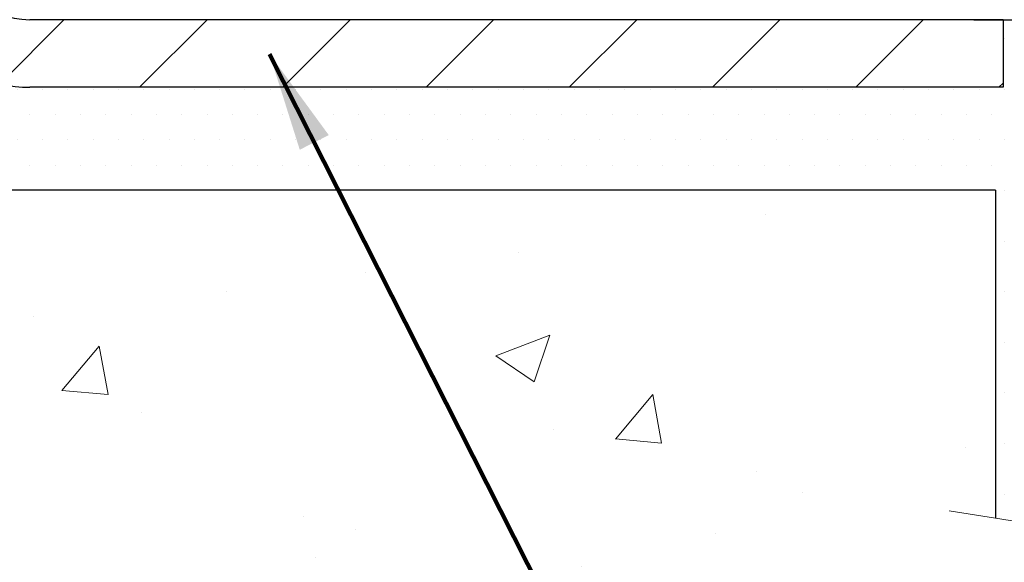
# Model space of a CAD drawing. Extents: x -308 to 3254, y -284 to 1977.
# Drawn here: x 18 to 20, y 11 to 12 of the extents above; entities that cross this region are included whole.
import ezdxf

# ---------------------------------------------------------------- set-up
doc = ezdxf.new("R2010")
doc.units = 0
doc.header["$LTSCALE"] = 5
doc.header["$MEASUREMENT"] = 0
for name, color, linetype, lineweight in [('CONCRETE - H', 130, 'CONTINUOUS', 9), ('CONCRETE - L', 132, 'CONTINUOUS', 13), ('MIG FOOT - H', 251, 'CONTINUOUS', 20), ('MIG FOOT - L', 7, 'CONTINUOUS', 30), ('PVC SIDESHEET - H', 170, 'CONTINUOUS', 20), ('SCREW - L', 1, 'CONTINUOUS', 25), ('SETTING BED - H', 210, 'CONTINUOUS', 20), ('SETTING BED - L', 212, 'CONTINUOUS', 25), ('TEXT - 4', 241, 'CONTINUOUS', 25)]:
    doc.layers.add(name, color=color, linetype=linetype, lineweight=lineweight)
doc.layers.add('METAL11', color=7, linetype='CONTINUOUS')
doc.styles.add('ROMANS', font='romans', dxfattribs={"width": 0.9})
doc.dimstyles.get("Standard").update_dxf_attribs({"dimtxt": 0.18, "dimasz": 0.18, "dimexe": 0.18, "dimexo": 0.0625, "dimgap": 0.09, "dimtad": 0, "dimtih": 1, "dimtoh": 1, "dimdec": 4, "dimzin": 0, "dimdsep": 46, "dimtxsty": 'Standard', "dimcen": 0.09, "dimadec": 0, "dimazin": 0, "dimtfac": 1, "dimtdec": 4, "dimtofl": 0, "dimtmove": 0, "dimatfit": 3, "dimfxl": 1, "dimtolj": 1, "dimtzin": 0, "dimarcsym": 0})

msp = doc.modelspace()

# ---------------------------------------------------------------- hatches: boundary and pattern name
at = {"layer": 'CONCRETE - H'}
h = msp.add_hatch(dxfattribs=at)
h.set_pattern_fill('AR-CONC', color=256, scale=0.19, style=0)
h.set_pattern_definition([(49.99999999999999, (0, 0), (1.362794346941432, -0.1192290564669307), [0.1425, -1.5675]), (355, (0, 0), (-0.2636275338647, 1.429165054030022), [0.114, -1.254]), (100.45144446, (0.1135661939, -0.0099357536), (1.099166808781513, 1.309935982840396), [0.1211063648, -1.3321700128]), (46.18420000000002, (0, 0.38), (2.027758528275987, -0.3144866335068454), [0.21375, -2.351249999999999]), (96.63563549, (0.1689798155, 0.3537927167), (1.775857696781034, 1.850825341471646), [0.1816596498, -1.998256144]), (351.1841639899999, (0, 0.38), (1.775857695604069, 1.850825340512981), [0.171, -1.8810000019]), (21, (0.19, 0.285), (1.134123399025077, -0.7649758922641438), [0.1425, -1.5675]), (326.0000000000001, (0.19, 0.285), (0.4622991306510053, 1.377785085589021), [0.114, -1.254]), (71.45144474, (0.2845102826, 0.2212520094), (1.596422515786945, 0.6128091903320723), [0.121106361, -1.3321700128]), (37.50000000000001, (0, 0), (0.02310372510285227, 0.6324983222794919), [0, -1.2388, 0, -1.273, 0, -1.25875]), (7.499999999999999, (0, 0), (0.4998321211400824, 0.7493822525764845), [0, -0.7258, 0, -1.2103, 0, -0.47975]), (327.5, (-0.4237, 0), (1.014262628727577, -0.04285425629532154), [0, -0.475, 0, -1.482, 0, -1.9665]), (317.5, (-0.6137, 0), (1.108053721750534, 0.1901994664314037), [0, -0.6175, 0, -0.9842, 0, -1.3965])])
edge = h.paths.add_edge_path()
edge.add_spline(control_points=[(25.49578896157254, 16.71749839511062), (25.86902268544054, 16.28543825578026), (26.67031817988345, 15.35784832798436), (24.28817576729034, 14.76799746433653), (25.81753624946623, 12.93339943122442), (24.73456920886792, 12.78048538749431), (24.27345751273424, 12.71537680023039)], knot_values=[0, 0, 0, 0, 1.325253995415534, 2.845187847746898, 4.302947006480829, 5.383889389982603, 5.383889389982603, 5.383889389982603, 5.383889389982603], degree=3, periodic=0)
edge.add_line((24.27345751273424, 12.71537680023107), (23.78045586071858, 11.4161684068672))
edge.add_line((23.78045586071858, 11.4161684068672), (23.78045586072085, 11.54215241538031))
edge.add_line((23.7804558607213, 11.54215241538031), (23.7804558607213, 11.61301841538034))
edge.add_line((23.7804558607213, 11.61301841538034), (23.11077216072181, 11.61301841538034))
edge.add_arc((23.11077216072135, 11.6523884153803), 0.03936999999999102, 239.9999999999518, 270.00000000039296, ccw=False)
edge.add_line((23.09108716072114, 11.61829299523333), (22.95532625310352, 11.69667459179186))
edge.add_arc((22.9002082531033, 11.60120741538071), 0.1102359999995448, 59.99999999997416, 89.99999999997415)
edge.add_line((22.9002082531033, 11.71144341538024), (21.99225031207425, 11.71144341538024))
edge.add_arc((21.9922503120747, 11.75081341538043), 0.03937000000024682, 239.9999999998816, 269.99999999973113, ccw=False)
edge.add_line((21.97256531207449, 11.71671799523324), (21.29247812591575, 12.10936599805086))
edge.add_arc((21.23247818518803, 12.00544291537585), 0.1199999999999187, 60.00003267864119, 90.00000000198128)
edge.add_line((21.23247818518394, 12.12544291537597), (21.02103680262826, 12.12544291537597))
edge.add_arc((21.02103680262826, 12.16481291537593), 0.03936999999994839, 225.0000000000585, 270.0000000001034, ccw=False)
edge.add_line((20.99319800865305, 12.1369741214005), (20.87673148452041, 12.25344064553315))
edge.add_arc((20.62702951021356, 12.00373867122676), 0.3531319186157968, 44.99999999992827, 76.09799910887425)
edge.add_arc((20.33774491713075, 10.83496889778644), 1.557170273114082, 76.09799910892914, 103.9020008910752)
edge.add_arc((20.04846032404703, 12.00373867122585), 0.3531319186166769, 103.9020008910584, 134.9999999999959)
edge.add_line((19.79875834974018, 12.25344064553315), (19.68229182560754, 12.13697412140073))
edge.add_arc((19.65445303163187, 12.16481291537593), 0.03936999999983739, 270.0000000000414, 315.0000000000731, ccw=False)
edge.add_line((19.65445303163233, 12.12544291537597), (17.94354792914828, 12.12544291537597))
edge.add_arc((17.94354792914783, 12.16481291537593), 0.03937000000000523, 179.9999999999793, 269.9999999999793, ccw=False)
edge.add_line((17.90417792914786, 12.16481291537593), (17.90417792913922, 14.07114504094602))
edge.add_arc((17.94354792913919, 14.07114504094602), 0.03937000000014024, 107.30237723702399, 179.9999999999793, ccw=False)
edge.add_line((17.93183872076906, 14.10873348783275), (17.94911166186239, 14.11525948462759))
edge.add_line((17.94911166186239, 14.11525948462759), (17.96628825803691, 14.12197386469597))
edge.add_line((17.96628825803691, 14.12197386469597), (17.98327216437337, 14.12906501131147))
edge.add_line((17.98327216437337, 14.12906501131147), (17.99996703595298, 14.13672130774762))
edge.add_line((17.99996703595298, 14.13672130774739), (18.01627652785646, 14.14513113727753))
edge.add_line((18.01627652785646, 14.14513113727776), (18.03211544218129, 14.15444670899865))
edge.add_line((18.03211544218129, 14.15444670899865), (18.04745597149122, 14.16463398907831))
edge.add_line((18.04745597149122, 14.16463398907831), (18.06228872565725, 14.17559917603853))
edge.add_line((18.06228872565725, 14.17559917603853), (18.07660432307875, 14.18724844072358))
edge.add_line((18.07660432307875, 14.18724844072358), (18.09039337867353, 14.19948800520456))
edge.add_line((18.09039337867353, 14.19948800520456), (18.10364465785688, 14.21225130680182))
edge.add_line((18.10364465785688, 14.21225130680182), (18.11634203940957, 14.22554368968758))
edge.add_line((18.11634203940957, 14.22554368968736), (18.12847216700311, 14.23937176577124))
edge.add_line((18.12847216700311, 14.23937176577147), (18.14003495759289, 14.2537031349566))
edge.add_line((18.14003495759289, 14.2537031349566), (18.15103341867461, 14.26849631362188))
edge.add_line((18.15103341867461, 14.26849631362165), (18.161470557744, 14.28370981814646))
edge.add_line((18.161470557744, 14.28370981814646), (18.17134938229719, 14.29930216490993))
edge.add_line((18.17134938229674, 14.29930216491016), (18.18067289982946, 14.31523187029143))
edge.add_line((18.18067289982946, 14.31523187029143), (18.18944418147066, 14.33145749254527))
edge.add_line((18.18944418147112, 14.33145749254527), (18.19767142602677, 14.34794096430483))
edge.add_line((18.19767142602632, 14.34794096430483), (18.20537164173493, 14.36465001544229))
edge.add_line((18.20537164173493, 14.36465001544229), (18.21256270511958, 14.38155294722355))
edge.add_line((18.21256270511958, 14.38155294722355), (18.21926296934043, 14.39861954641606))
edge.add_line((18.21926296934043, 14.39861954641606), (18.22549534510154, 14.41583380395355))
edge.add_line((18.22549534510154, 14.41583380395355), (18.23128527520748, 14.43318760238958))
edge.add_line((18.23128527520748, 14.43318760238958), (18.2366582296072, 14.45067290887437))
edge.add_line((18.2366582296072, 14.45067290887437), (18.24163967824961, 14.46828169055789))
edge.add_line((18.24163967824961, 14.46828169055789), (18.24625509108364, 14.48600591459035))
edge.add_line((18.24625509108364, 14.48600591459035), (18.25052993805775, 14.50383754812174))
edge.add_line((18.25052993805775, 14.50383754812174), (18.25448968912042, 14.52176855830226))
edge.add_line((18.25448968912042, 14.52176855830226), (18.25815981422102, 14.53979091228189))
edge.add_line((18.25815981422102, 14.53979091228189), (18.26156578330801, 14.55789657721084))
edge.add_line((18.26156578330801, 14.55789657721084), (18.26473306632988, 14.5760775202391))
edge.add_line((18.26473306632988, 14.57607752023932), (18.267687133236, 14.59432570851709))
edge.add_line((18.267687133236, 14.59432570851709), (18.27045345397482, 14.61263310919458))
edge.add_line((18.27045345397437, 14.61263310919458), (18.27305749849438, 14.63099168942153))
edge.add_line((18.27305749849438, 14.63099168942131), (18.27514179579566, 14.64653727759696))
edge.add_line((18.27514179579566, 14.64653727759719), (18.27515953586499, 14.64653542366636))
edge.add_line((18.27515953586499, 14.64653542366636), (18.27788063867411, 14.66783025712471))
edge.add_line((18.27788063867411, 14.66783025712448), (18.28015067423075, 14.68629417890111))
edge.add_line((18.28015067423075, 14.68629417890111), (18.28236031336428, 14.70477714882782))
edge.add_line((18.28236031336428, 14.70477714882782), (18.28452818052301, 14.72321291920434))
edge.add_arc((18.22588071512973, 14.73013880021949), 0.05905499999904756, 353.2649378235856, 366.6781923660483)
edge.add_line((18.2845350260227, 14.73700646638531), (18.28236031336428, 14.7555004516114))
edge.add_line((18.28236031336428, 14.7555004516114), (18.28015067423075, 14.77398342153788))
edge.add_line((18.28015067423075, 14.77398342153788), (18.27788063867411, 14.79244734331428))
edge.add_line((18.27788063867411, 14.79244734331428), (18.27552473674496, 14.81088418409081))
edge.add_line((18.27552473674496, 14.81088418409081), (18.27305749849484, 14.82928591101745))
edge.add_line((18.27305749849438, 14.82928591101745), (18.27045345397437, 14.84764449124441))
edge.add_line((18.27045345397437, 14.84764449124441), (18.26768713323554, 14.86595189192167))
edge.add_line((18.267687133236, 14.86595189192167), (18.26473306632988, 14.88420008019943))
edge.add_line((18.26473306632988, 14.88420008019966), (18.26156578330801, 14.90238102322792))
edge.add_line((18.26156578330801, 14.90238102322792), (18.25815981422102, 14.92048668815687))
edge.add_line((18.25815981422102, 14.92048668815687), (18.25448968912042, 14.93850904213673))
edge.add_line((18.25448968912042, 14.9385090421365), (18.25052993805775, 14.95644005231702))
edge.add_line((18.25052993805775, 14.95644005231702), (18.24625509108364, 14.97427168584841))
edge.add_line((18.24625509108364, 14.97427168584841), (18.24163967824961, 14.99199590988087))
edge.add_line((18.24163967824961, 14.99199590988087), (18.2366582296072, 15.00960469156439))
edge.add_line((18.2366582296072, 15.00960469156439), (18.23128527520748, 15.02708999804918))
edge.add_line((18.23128527520748, 15.02708999804918), (18.22549534510154, 15.04444379648521))
edge.add_line((18.22549534510154, 15.04444379648521), (18.21926296934043, 15.06165805402247))
edge.add_line((18.21926296934043, 15.0616580540227), (18.21256270511958, 15.0787246532152))
edge.add_line((18.21256270511958, 15.0787246532152), (18.20537164173493, 15.09562758499646))
edge.add_line((18.20537164173493, 15.09562758499646), (18.19767142602632, 15.11233663613416))
edge.add_line((18.19767142602632, 15.11233663613416), (18.18944418147066, 15.12882010789372))
edge.add_line((18.18944418147112, 15.12882010789372), (18.18067289982946, 15.14504573014756))
edge.add_line((18.18067289982946, 15.14504573014756), (18.17134938229674, 15.16097543552883))
edge.add_line((18.17134938229674, 15.16097543552883), (18.16147055774354, 15.1765677822923))
edge.add_line((18.161470557744, 15.1765677822923), (18.15103341867461, 15.1917812868171))
edge.add_line((18.15103341867461, 15.1917812868171), (18.14003495759289, 15.20657446548239))
edge.add_line((18.14003495759289, 15.20657446548239), (18.12847216700311, 15.22090583466729))
edge.add_line((18.12847216700311, 15.22090583466729), (18.11634203940957, 15.2347339107514))
edge.add_line((18.11634203940957, 15.2347339107514), (18.10364465785688, 15.24802629363717))
edge.add_line((18.10364465785688, 15.24802629363717), (18.09039337867353, 15.26078959523443))
edge.add_line((18.09039337867307, 15.2607895952342), (18.0766043230783, 15.27302915971518))
edge.add_line((18.0766043230783, 15.27302915971518), (18.06228872565725, 15.28467842440023))
edge.add_line((18.06228872565725, 15.28467842440023), (18.04745597149122, 15.29564361136045))
edge.add_line((18.04745597149122, 15.29564361136067), (18.03211544218129, 15.30583089144034))
edge.add_line((18.03211544218129, 15.30583089144011), (18.0164632936162, 15.31503661789043))
edge.add_line((18.0164632936162, 15.31503661789066), (18.01627421925605, 15.31514646316077))
edge.add_line((18.01627421925605, 15.31514646316077), (17.99996472735256, 15.32355629269091))
edge.add_line((17.99996472735256, 15.32355629269091), (17.98326985577296, 15.33121258912684))
edge.add_line((17.98326985577296, 15.33121258912706), (17.9662859494365, 15.33830373574256))
edge.add_line((17.9662859494365, 15.33830373574256), (17.94910935326197, 15.34501811581094))
edge.add_line((17.94910935326197, 15.34501811581094), (17.93183641216865, 15.35154411260578))
edge.add_arc((17.94354562053877, 15.38913255949251), 0.03937000000016557, 180.0000000001034, 252.6976227629031, ccw=False)
edge.add_line((17.90417562053881, 15.38913255949228), (17.90417792913922, 15.50302199723274))
edge.add_line((17.90417792913922, 15.50302199723274), (17.90417792913922, 15.5783676083513))
edge.add_line((17.90417792913922, 15.57836760835153), (17.8333119291392, 15.57836760835153))
edge.add_line((17.8333119291392, 15.57836760835153), (17.80601703274579, 15.57836760835153))
edge.add_arc((17.84512292913951, 15.58292016447172), 0.03936999999997505, 122.9031521393303, 186.6402612611585, ccw=False)
edge.add_line((17.82373633250381, 15.61597482200023), (18.13895427295938, 15.8199230534733))
edge.add_arc((17.96126442913828, 16.01861540690106), 0.2665564328767106, 311.8061494065108, 360.0000000001588)
edge.add_line((18.2278208620146, 16.01861540690174), (18.2278208620146, 16.06782900925123))
edge.add_line((18.2278208620146, 16.06782900925123), (18.24669881889167, 16.06782900925123))
edge.add_line((18.24669881889167, 16.06782900925123), (18.31756456692347, 16.06782900925123))
edge.add_line((18.31756456692347, 16.06782900925123), (18.31756456692347, 16.0141351366608))
edge.add_line((18.31756456692347, 16.0141351366608), (18.51638346456139, 16.0141351366608))
edge.add_arc((18.51638346456184, 16.09287529414109), 0.07874015748025442, 269.9999999999535, 360.0000000000414)
edge.add_line((18.59512362204168, 16.09287529414109), (18.59512362204168, 16.71743271004198))
edge.add_line((18.59512362204168, 16.71743271004198), (19.66224226282975, 16.71743271004198))
edge.add_line((19.6622422628302, 16.71743271004198), (25.49578896157254, 16.71749839511062))
h.paths.add_polyline_path([(20.99152578974975, 13.36024051288371), (26.21324007546403, 13.36024051288371), (26.21324007546403, 14.52024051288372), (20.99152578974975, 14.52024051288372)], flags=24)
h = msp.add_hatch(dxfattribs=at)
h.set_pattern_fill('AR-CONC', color=256, scale=0.1875, style=0)
h.set_pattern_definition([(49.99999999999999, (0, 0), (1.344862842376413, -0.1176602530923658), [0.140625, -1.546875]), (355, (0, 0), (-0.260158750524375, 1.410360250687522), [0.1125, -1.2375]), (100.45144446, (0.112071901875, -0.00980502), (1.084704087613335, 1.29269998306618), [0.11951286, -1.31464146]), (46.18420000000002, (0, 0.375), (2.001077495009198, -0.3103486514870185), [0.2109375, -2.3203125]), (96.63563549, (0.166756396875, 0.349137549375), (1.752491148139178, 1.826472376452282), [0.17926939125, -1.9719633]), (351.1841639899999, (0, 0.375), (1.7524911469777, 1.826472375506232), [0.16875, -1.856250001875]), (21, (0.1875, 0.28125), (1.119200722722116, -0.7549104199975103), [0.140625, -1.546875]), (326.0000000000001, (0.1875, 0.28125), (0.4562162473529657, 1.359656334462849), [0.1125, -1.2375]), (71.45144474, (0.28076672625, 0.21834079875), (1.575416956368696, 0.6047459115119134), [0.11951285625, -1.31464146]), (37.50000000000001, (0, 0), (0.02279972871992, 0.6241759759337091), [0, -1.2225, 0, -1.25625, 0, -1.2421875]), (7.499999999999999, (0, 0), (0.4932553827040286, 0.7395219597794255), [0, -0.7162499999999999, 0, -1.194375, 0, -0.4734375]), (327.5, (-0.418125, 0), (1.000917067823267, -0.04229038450196204), [0, -0.46875, 0, -1.4625, 0, -1.940625]), (317.5, (-0.605625, 0), (1.093474067516974, 0.1876968418730957), [0, -0.609375, 0, -0.97125, 0, -1.378125])])
edge = h.paths.add_edge_path()
edge.add_line((24.27345520414292, 11.41616840686879), (20.56796640809625, 11.41616840685833))
edge.add_line((20.56796640809625, 11.41616840685833), (20.56796640809853, 10.60048906452857))
edge.add_line((20.56796640809853, 10.60048906452857), (20.3023819785526, 10.67366487082631))
edge.add_line((20.3023819785526, 10.67366487082631), (20.41263379334214, 10.57022059025985))
edge.add_line((20.41263379334214, 10.57022059025962), (20.1004837976343, 10.61931845693994))
edge.add_line((20.1004837976343, 10.61931845693994), (20.10048379763202, 11.41616840685697))
edge.add_line((20.10048379763202, 11.41616840685697), (17.22751306897908, 11.41616840684901))
edge.add_line((17.22751306897908, 11.41616840684901), (17.22751306898499, 9.402821817406902))
edge.add_spline(control_points=[(17.22751306898499, 9.402821817406902), (17.66708002443329, 9.419711275003692), (18.59857563992045, 9.455502081169925), (20.4008652141606, 8.765128778864664), (21.71618687741511, 10.76315544135878), (24.05646251559529, 10.27003931761737), (24.23622911032453, 11.21954468977628), (24.27345520414292, 11.41616840686879)], knot_values=[0, 0, 0, 0, 1.332308185977929, 2.823322404776305, 5.141569464197504, 7.287758576092784, 7.848260585836671, 7.848260585836671, 7.848260585836671, 7.848260585836671], degree=3, periodic=0)
at = {"layer": 'MIG FOOT - H'}
h = msp.add_hatch(dxfattribs=at)
h.set_pattern_fill('ANSI31', color=256, scale=1.9685, style=0)
h.set_pattern_definition([(45, (-929.5813671717078, -450.8452340153779), (-0.1739924623457148, 0.1739924623457148), [])])
h.paths.add_polyline_path([(17.56424110852959, 15.48026790685822), (17.40024110852937, 15.48026790685822), (17.40024110852983, 14.91291790685841), (17.56424110853004, 14.91291790685841)])
edge = h.paths.add_edge_path()
edge.add_line((17.56424110852959, 14.53791790685841), (17.40024110853028, 14.53791790685841))
edge.add_line((17.40024110853028, 14.53791790685841), (17.40024110853028, 12.02049790685828))
edge.add_arc((17.7545711085304, 12.02049790685851), 0.3543300000001182, 180.0000000000092, 269.9999999999816)
edge.add_line((17.75457110852994, 11.66616790685839), (20.11899107753015, 11.66616790685839))
edge.add_line((20.11899107753015, 11.66616790685839), (20.11899107753015, 11.83016790685838))
edge.add_line((20.1189910775297, 11.83016790685838), (17.75457110852994, 11.83016790685838))
edge.add_arc((17.75457110852994, 12.02049790685828), 0.1903299999999604, 179.9999999999829, 270.0000000000342, ccw=False)
edge.add_line((17.56424110853004, 12.02049790685828), (17.56424110852959, 14.53791790685841))
h.paths.add_polyline_path([(21.08774110852983, 11.83016790685815), (20.55649413953006, 11.83016790685838), (20.55649413953006, 11.66616790685816), (21.08774110853028, 11.66616790685839)])
at = {"layer": 'PVC SIDESHEET - H'}
h = msp.add_hatch(dxfattribs=at)
h.set_pattern_fill('ANSI37', color=256, scale=0.59055, style=0)
h.set_pattern_definition([(45, (-166.623937826454, -105.2185221340549), (-0.05219773870371446, 0.05219773870371446), []), (135, (-166.623937826454, -105.2185221340549), (-0.05219773870371446, -0.05219773870371446), [])])
edge = h.paths.add_edge_path()
edge.add_line((17.7348846205482, 12.06638791537603), (17.73488462054866, 14.13368733324319))
edge.add_line((17.73488462054866, 14.13368733324319), (17.80575062054277, 14.13368733324319))
edge.add_line((17.80575062054277, 14.13368733324319), (17.80575062054777, 12.06638791537603))
edge.add_arc((17.84512062054819, 12.0663879153758), 0.0393699999999626, 539.999999999876, 630.0000000000828)
edge.add_line((17.84512062054819, 12.02701791537584), (19.69521969290872, 12.02701791537584))
edge.add_arc((19.69521969290872, 12.0663879153758), 0.03936999999984891, 270, 315)
edge.add_line((19.72305848688393, 12.03854912140059), (19.86835302607824, 12.18384366059468))
edge.add_arc((20.04845801544707, 12.00373867122585), 0.254706918616741, 463.9020008910764, 495, ccw=False)
edge.add_arc((20.33774260853033, 10.83496889778621), 1.458745273114345, 450.00000000000114, 463.9020008910778, ccw=False)
edge.add_line((20.33774260853033, 12.29371417090056), (20.33774260853033, 12.22284817090053))
edge.add_arc((20.33774260853033, 10.83496889778621), 1.387879273114407, 450.0000000000023, 463.9020008910806)
edge.add_arc((20.04845801544707, 12.00373867122585), 0.1838409186166517, 463.9020008910817, 495.0000000000188)
edge.add_line((19.91846285523343, 12.13373383143926), (19.77316831603957, 11.98843929224518))
edge.add_arc((19.69521969290872, 12.06638791537603), 0.1102359999999286, 269.9999999999852, 315.0000000000157, ccw=False)
edge.add_line((19.69521969290872, 11.95615191537604), (17.84512062054819, 11.95615191537604))
edge.add_arc((17.84512062054819, 12.06638791537603), 0.1102359999999862, 180, 270, ccw=False)
edge = h.paths.add_edge_path()
edge.add_arc((20.33774260853033, 10.83496889778621), 1.458745273114317, 436.0979991089357, 449.9999999999967, ccw=False)
edge.add_arc((20.62702720161315, 12.00373867122607), 0.2547069186164216, 405.0000000000023, 436.09799910893855, ccw=False)
edge.add_line((20.80713219098197, 12.1838436605949), (20.95242673017628, 12.03854912140059))
edge.add_arc((20.98026552415195, 12.06638791537603), 0.03937000000000822, 225, 270)
edge.add_line((20.98026552415195, 12.02701791537606), (21.2061028365215, 12.02701791537606))
edge.add_arc((21.20610283652104, 11.90701791537595), 0.1200000000000045, 419.9999999999996, 450, ccw=False)
edge.add_line((21.26610283652099, 12.01094096383008), (21.94618906761934, 11.61829299523333))
edge.add_arc((21.96587406761955, 11.6523884153803), 0.03936999999995876, 239.999999999949, 270)
edge.add_line((21.96587406761955, 11.61301841538034), (22.91075510420933, 11.61301841538034))
edge.add_line((22.91075510420933, 11.61301841538034), (22.91075510420933, 11.54215241538031))
edge.add_line((22.91075510420933, 11.54215241538031), (21.96587406761955, 11.54215241538031))
edge.add_arc((21.96587406761955, 11.6523884153803), 0.110235999999901, 239.9999999999919, 270.0000000000148, ccw=False)
edge.add_line((21.91075606761933, 11.5569212389687), (21.22855028444474, 11.9507929315273))
edge.add_arc((21.20855028444475, 11.91615191537608), 0.03999999999995874, 419.999999999996, 450)
edge.add_line((21.20855028444475, 11.95615191537604), (20.98026552415149, 11.95615191537604))
edge.add_arc((20.98026552415195, 12.06638791537603), 0.1102359999999862, 225.0000000000209, 269.9999999999852, ccw=False)
edge.add_line((20.90231690102109, 11.98843929224518), (20.75702236182633, 12.13373383143971))
edge.add_arc((20.62702720161315, 12.0037386712263), 0.1838409186162981, 405.0000000000345, 436.0979991089454)
edge.add_arc((20.33774260852988, 10.83496889778621), 1.387879273114356, 436.0979991089382, 449.9999999999941)
edge.add_line((20.33774260853033, 12.22284817090053), (20.33774260853033, 12.29371417090056))
at = {"layer": 'SETTING BED - H', "linetype": 'Continuous'}
h = msp.add_hatch(dxfattribs=at)
h.set_pattern_fill('DOTS', color=256, scale=0.9842500000000001, style=0)
h.set_pattern_definition([(7.016477563892661e-15, (1.175725806758237, 2.06516464096876), (0.0307578125, 0.061515625), [0, -0.061515625])])
h.paths.add_polyline_path([(20.10048379763202, 11.41616840685697), (20.1004837976343, 10.61931845693994), (20.14488582742797, 10.612334490997), (20.14488582742797, 11.83016790685838), (20.11899107753015, 11.83016790685838), (20.11899107753015, 11.66616790685839), (17.46408387640759, 11.66614288393885), (17.46372636067463, 11.41616840684969)])
h.paths.add_polyline_path([(20.5305993896327, 11.83016790685838), (20.55649413953006, 11.83016790685838), (20.55649413953006, 11.66616790685839), (21.4587128586536, 11.66616790686089), (21.8917246945216, 11.41616840686197), (20.56796640809625, 11.41616840685833), (20.56796640809853, 10.60048906452857), (20.5305993896327, 10.61078470463758)])

# ---------------------------------------------------------------- linework, layer by layer
at = {"layer": 'CONCRETE - L'}
for p in [(17.16224110853136, 11.41616840684878), (20.1004837976343, 10.61931845693994)]:
    msp.add_line(p, (20.10048379763202, 11.41616840685697), dxfattribs=at)
msp.add_lwpolyline([(20.64148982395182, 10.58023134367477), (20.3023819785526, 10.67366487082631), (20.41263379334214, 10.57022059025962), (19.98833133624976, 10.63695884352524)], dxfattribs=at)
at = {"layer": 'METAL11'}
msp.add_line((20.11899107753015, 11.66616790685839), (20.11899107753015, 11.66616790685839), dxfattribs=at)
at = {"layer": 'MIG FOOT - L'}
for p, q in [((20.11899107753015, 11.83016790685838), (17.75457110852994, 11.83016790685838)), ((20.1189910775297, 11.83016790685838), (20.11899107753015, 11.66616790685839)), ((20.11899107753015, 11.66616790685839), (17.75457110852994, 11.66616790685839))]:
    msp.add_line(p, q, dxfattribs=at)
for radius in [0.3543300000000045, 0.1903300000000045]:
    msp.add_arc((17.75457110852994, 12.02049790685828), radius, 180, 270, dxfattribs=at)
at = {"layer": 'SCREW - L'}
msp.add_line((20.04767921276198, 11.83016790685838), (20.14488582742797, 11.83016790685838), dxfattribs=at)
at = {"layer": 'SETTING BED - L'}
for q in [(17.46372636067463, 11.41616840684969), (20.1004837976343, 10.61931845693994)]:
    msp.add_line((20.10048379763202, 11.41616840685697), q, dxfattribs=at)

# ---------------------------------------------------------------- leaders
at = {"layer": 'TEXT - 4'}
msp.add_leader([(18.33703820432044, 11.74626772671985), (21.05255079221294, 6.379664493239019), (21.1998936035811, 6.379664493239019)], dimstyle='Standard', override={"dimtxt": 0.7, "dimasz": 0.24, "dimexe": 0.5, "dimexo": 0.5, "dimtih": 0, "dimtoh": 0, "dimtxsty": 'ROMANS', "dimdle": 0.05, "dimclrd": 256, "dimclre": 256, "dimclrt": 256, "dimtfac": 0.3, "dimlwd": 65535, "dimlwe": 65535}, dxfattribs=at)

doc.saveas('drawing.dxf')
